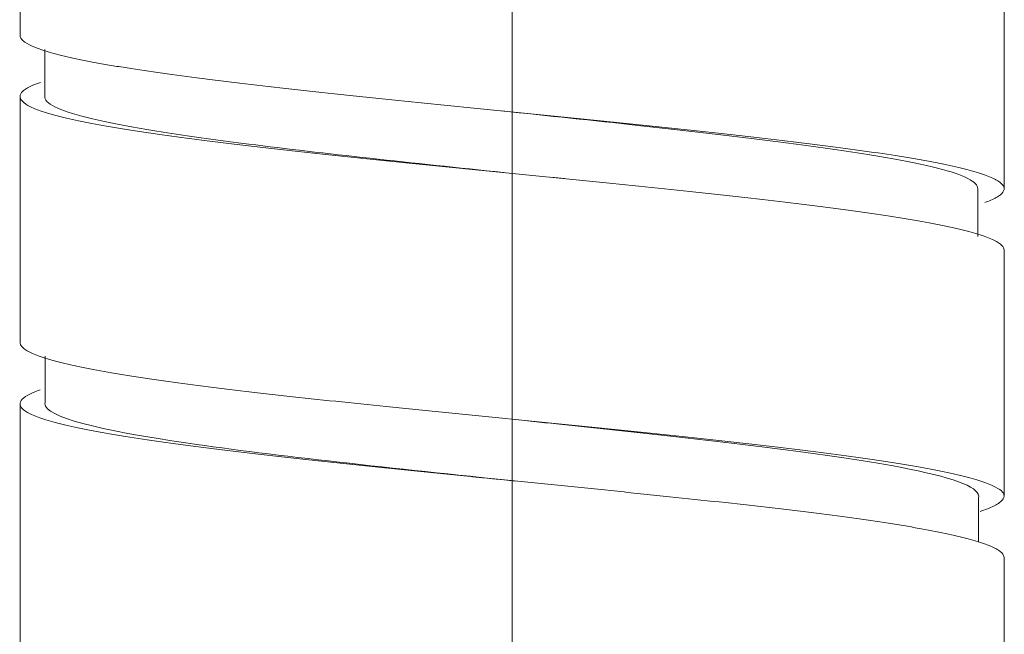
# Model space of a CAD drawing. Units: millimetres. Extents: x -13 to 13, y 0 to 522.
# Drawn here: x -4 to 4, y 61 to 66 of the extents above; entities that cross this region are included whole.
import ezdxf

# ---------------------------------------------------------------- set-up
doc = ezdxf.new("R2010")
doc.units = ezdxf.units.MM
doc.layers.add('ORTHO$7', color=7, linetype='Continuous', true_color=0xffffff)
doc.layers.add('Top$5', color=7, linetype='Continuous', true_color=0xffffff)

msp = doc.modelspace()

# ---------------------------------------------------------------- linework, layer by layer
at = {"layer": 'ORTHO$7', "color": 3, "linetype": 'Continuous', "lineweight": 18}
for p, q in [((0, 64.7497, -4), (0, 66.7505, -4)), ((0, 65.4999, 4), (0, 63.5, 4)), ((0, 62.2499, -4), (0, 64.2503, -4)), ((0, 63.0003, 4), (0, 60.9996, 4)), ((0, 59.75, -4), (0, 61.7499, -4))]:
    msp.add_line(p, q, dxfattribs=at)
for points, knots in [([(0, 63.3782, 3.8137), (0, 63.3803, 3.82), (0, 63.3824, 3.8262), (0, 63.3881, 3.8426), (0, 63.3917, 3.8526), (0, 63.3989, 3.8716), (0, 63.4098, 3.8986), (0, 63.4206, 3.9212), (0, 63.4421, 3.9604), (0, 63.4706, 3.997), (0, 63.4993, 4.0026), (0, 63.5174, 3.9963), (0, 63.521, 3.9945), (0, 63.5283, 3.9899), (0, 63.5319, 3.9872), (0, 63.5428, 3.9774), (0, 63.55, 3.9689), (0, 63.5717, 3.9376), (0, 63.586, 3.9092), (0, 63.6148, 3.8372), (0, 63.6292, 3.7936), (0, 63.6473, 3.7296), (0, 63.6509, 3.7163), (0, 63.6582, 3.6887), (0, 63.6618, 3.6744), (0, 63.6727, 3.6302), (0, 63.6799, 3.599), (0, 63.7015, 3.5005), (0, 63.7302, 3.3559), (0, 63.7587, 3.1854), (0, 63.7803, 3.0475), (0, 63.7875, 2.9999), (0, 63.7983, 2.926), (0, 63.8019, 2.901), (0, 63.8092, 2.8503), (0, 63.8128, 2.8247), (0, 63.8308, 2.695), (0, 63.8594, 2.4778), (0, 63.8881, 2.2418), (0, 63.9097, 2.0577), (0, 63.9169, 1.9951), (0, 63.9278, 1.8994), (0, 63.9315, 1.8672), (0, 63.9388, 1.8023), (0, 63.9424, 1.7697), (0, 63.9605, 1.6059), (0, 63.9893, 1.3389), (0, 64.018, 1.0623), (0, 64.0396, 0.8513), (0, 64.0468, 0.7803), (0, 64.0576, 0.673), (0, 64.0612, 0.637), (0, 64.0685, 0.5649), (0, 64.0721, 0.5286), (0, 64.0902, 0.3478), (0, 64.1045, 0.2034), (0, 64.1331, -0.0851), (0, 64.1474, -0.2291), (0, 64.1689, -0.4448), (0, 64.1761, -0.5167), (0, 64.1869, -0.6244), (0, 64.1905, -0.6603), (0, 64.1977, -0.732), (0, 64.2014, -0.7679), (0, 64.2195, -0.9467), (0, 64.2339, -1.0869), (0, 64.2627, -1.3618), (0, 64.2771, -1.4964), (0, 64.3059, -1.76), (0, 64.3203, -1.8891), (0, 64.3385, -2.0467), (0, 64.3422, -2.0781), (0, 64.3494, -2.14), (0, 64.3603, -2.2319), (0, 64.3711, -2.3209), (0, 64.3926, -2.4951), (0, 64.4069, -2.6061), (0, 64.4355, -2.8182), (0, 64.4499, -2.9191), (0, 64.4679, -3.0389), (0, 64.4715, -3.0625), (0, 64.4788, -3.109), (0, 64.4896, -3.1773), (0, 64.5004, -3.2418), (0, 64.5219, -3.3657), (0, 64.5505, -3.5174), (0, 64.5792, -3.6421), (0, 64.5973, -3.7115), (0, 64.601, -3.7249), (0, 64.6083, -3.7509), (0, 64.6119, -3.7635), (0, 64.6228, -3.7996), (0, 64.6301, -3.8216), (0, 64.6517, -3.8821), (0, 64.6805, -3.9473), (0, 64.7092, -3.9819), (0, 64.7273, -3.9938), (0, 64.7309, -3.9957), (0, 64.7382, -3.9985), (0, 64.7418, -3.9994), (0, 64.7469, -3.9999), (0, 64.7483, -4), (0, 64.7498, -4)], [0, 0, 0, 0, 0.004536, 0.004536, 0.012412, 0.012412, 0.020287, 0.036038, 0.036038, 0.06754, 0.099042, 0.099042, 0.106918, 0.106918, 0.114793, 0.114793, 0.130544, 0.130544, 0.162046, 0.162046, 0.193548, 0.193548, 0.201424, 0.201424, 0.209299, 0.209299, 0.22505, 0.22505, 0.256552, 0.288054, 0.288054, 0.303805, 0.303805, 0.311681, 0.311681, 0.319556, 0.319556, 0.351058, 0.38256, 0.38256, 0.398311, 0.398311, 0.406187, 0.406187, 0.414063, 0.414063, 0.445565, 0.477067, 0.477067, 0.492818, 0.492818, 0.500693, 0.500693, 0.508569, 0.508569, 0.540071, 0.540071, 0.571573, 0.571573, 0.587324, 0.587324, 0.595199, 0.595199, 0.603075, 0.603075, 0.634577, 0.634577, 0.666079, 0.666079, 0.697581, 0.697581, 0.705456, 0.705456, 0.713332, 0.729083, 0.729083, 0.760585, 0.760585, 0.792087, 0.792087, 0.799962, 0.799962, 0.807838, 0.823589, 0.823589, 0.855091, 0.886593, 0.886593, 0.894468, 0.894468, 0.902344, 0.902344, 0.918095, 0.918095, 0.949597, 0.981099, 0.981099, 0.988974, 0.988974, 0.99685, 0.99685, 1, 1, 1, 1]), ([(0, 64.3692, -3.822), (0, 64.3656, -3.8327), (0, 64.362, -3.8429), (0, 64.3548, -3.8624), (0, 64.3512, -3.8718), (0, 64.3439, -3.8896), (0, 64.3403, -3.898), (0, 64.3294, -3.9217), (0, 64.3222, -3.9355), (0, 64.3005, -3.9709), (0, 64.2718, -4.0021), (0, 64.243, -4.002), (0, 64.2249, -3.9919), (0, 64.2212, -3.9893), (0, 64.214, -3.9833), (0, 64.2103, -3.9798), (0, 64.1993, -3.9676), (0, 64.192, -3.9576), (0, 64.1702, -3.9216), (0, 64.1557, -3.8899), (0, 64.1268, -3.8115), (0, 64.1123, -3.7647), (0, 64.0905, -3.683), (0, 64.0832, -3.6539), (0, 64.0722, -3.6072), (0, 64.0686, -3.5911), (0, 64.0613, -3.5582), (0, 64.0576, -3.5414), (0, 64.0395, -3.455), (0, 64.0106, -3.3038), (0, 63.9819, -3.1268), (0, 63.9603, -2.9844), (0, 63.953, -2.9352), (0, 63.9421, -2.8591), (0, 63.9385, -2.8332), (0, 63.9312, -2.7809), (0, 63.9276, -2.7545), (0, 63.9094, -2.6208), (0, 63.8806, -2.3976), (0, 63.8518, -2.1561), (0, 63.8301, -1.9681), (0, 63.8228, -1.9043), (0, 63.8119, -1.8069), (0, 63.8083, -1.7741), (0, 63.8009, -1.7079), (0, 63.7973, -1.6747), (0, 63.779, -1.5077), (0, 63.7645, -1.3719), (0, 63.7357, -1.096), (0, 63.7213, -0.9559), (0, 63.6996, -0.7425), (0, 63.6924, -0.6708), (0, 63.6815, -0.5625), (0, 63.6779, -0.5262), (0, 63.6706, -0.4534), (0, 63.6669, -0.4168), (0, 63.6487, -0.2343), (0, 63.6343, -0.0887), (0, 63.6055, 0.2015), (0, 63.5912, 0.3461), (0, 63.5695, 0.5622), (0, 63.5623, 0.6342), (0, 63.5478, 0.7778), (0, 63.5405, 0.8495), (0, 63.5186, 1.0641), (0, 63.504, 1.2039), (0, 63.4751, 1.4775), (0, 63.4606, 1.6112), (0, 63.4316, 1.8724), (0, 63.4171, 2), (0, 63.3988, 2.1555), (0, 63.3951, 2.1864), (0, 63.3878, 2.2474), (0, 63.3768, 2.3379), (0, 63.366, 2.4253), (0, 63.3443, 2.5962), (0, 63.3299, 2.7048), (0, 63.3012, 2.9114), (0, 63.2867, 3.0094), (0, 63.2686, 3.125), (0, 63.265, 3.1479), (0, 63.2577, 3.1926), (0, 63.2468, 3.2585), (0, 63.236, 3.3203), (0, 63.2143, 3.4386), (0, 63.1856, 3.5825), (0, 63.1567, 3.6986), (0, 63.1385, 3.7623), (0, 63.1349, 3.7746), (0, 63.1276, 3.7983), (0, 63.1239, 3.8096), (0, 63.1129, 3.8422), (0, 63.1057, 3.8619), (0, 63.0839, 3.915), (0, 63.055, 3.9702), (0, 63.0261, 3.9943), (0, 63.0081, 3.9994), (0, 63.0046, 3.9999), (0, 63.0011, 4)], [0, 0, 0, 0, 0.007876, 0.007876, 0.015816, 0.015816, 0.023755, 0.023755, 0.039634, 0.039634, 0.071392, 0.10315, 0.10315, 0.11109, 0.11109, 0.119029, 0.119029, 0.134909, 0.134909, 0.166667, 0.166667, 0.198425, 0.198425, 0.214304, 0.214304, 0.222243, 0.222243, 0.230183, 0.230183, 0.261941, 0.293699, 0.293699, 0.309578, 0.309578, 0.317518, 0.317518, 0.325457, 0.325457, 0.357215, 0.388974, 0.388974, 0.404853, 0.404853, 0.412792, 0.412792, 0.420732, 0.420732, 0.45249, 0.45249, 0.484248, 0.484248, 0.500127, 0.500127, 0.508067, 0.508067, 0.516006, 0.516006, 0.547764, 0.547764, 0.579522, 0.579522, 0.595401, 0.595401, 0.61128, 0.61128, 0.643039, 0.643039, 0.674797, 0.674797, 0.706555, 0.706555, 0.714494, 0.714494, 0.722434, 0.738313, 0.738313, 0.770071, 0.770071, 0.801829, 0.801829, 0.809769, 0.809769, 0.817708, 0.833587, 0.833587, 0.865346, 0.897104, 0.897104, 0.905043, 0.905043, 0.912983, 0.912983, 0.928862, 0.928862, 0.96062, 0.992378, 0.992378, 1, 1, 1, 1]), ([(0, 63.6358, -0.103), (0, 63.6882, -0.603), (0, 63.8565, -2.2001), (0, 64.0609, -3.603), (0, 64.2129, -3.7918), (0, 64.2491, -3.7906)], [0, 0, 0, 0, 0.256236, 0.823129, 1, 1, 1, 1]), ([(0, 64.1358, -0.1107), (0, 64.0723, 0.4953), (0, 63.8929, 2.2196), (0, 63.6817, 3.6193), (0, 63.5342, 3.7861), (0, 63.5025, 3.7862)], [0, 0, 0, 0, 0.300857, 0.849792, 1, 1, 1, 1]), ([(0, 60.8877, 3.842), (0, 60.8988, 3.8731), (0, 60.9099, 3.8997), (0, 60.9354, 3.9502), (0, 60.9498, 3.971), (0, 60.9715, 3.9906), (0, 60.9787, 3.9951), (0, 60.9931, 4.0001), (0, 61.0003, 4.0006), (0, 61.0218, 3.9964), (0, 61.0361, 3.9858), (0, 61.0647, 3.949), (0, 61.0791, 3.9229), (0, 61.0972, 3.8802), (0, 61.1009, 3.8711), (0, 61.1081, 3.8521), (0, 61.119, 3.8222), (0, 61.1298, 3.7882), (0, 61.1515, 3.7148), (0, 61.1658, 3.6587), (0, 61.1946, 3.5323), (0, 61.209, 3.462), (0, 61.2308, 3.3456), (0, 61.238, 3.3049), (0, 61.2525, 3.2207), (0, 61.2597, 3.1771), (0, 61.2813, 3.0421), (0, 61.3099, 2.8507), (0, 61.3385, 2.6368), (0, 61.3565, 2.4959), (0, 61.3601, 2.4674), (0, 61.3673, 2.4096), (0, 61.3709, 2.3803), (0, 61.3818, 2.2917), (0, 61.389, 2.2318), (0, 61.4106, 2.0492), (0, 61.4392, 1.7987), (0, 61.4679, 1.5341), (0, 61.4896, 1.3302), (0, 61.4969, 1.2614), (0, 61.5115, 1.1218), (0, 61.5187, 1.0517), (0, 61.5405, 0.8408), (0, 61.5692, 0.5574), (0, 61.5979, 0.2699), (0, 61.6195, 0.0527), (0, 61.6267, -0.0199), (0, 61.6376, -0.1293), (0, 61.6412, -0.1659), (0, 61.6485, -0.2387), (0, 61.6521, -0.275), (0, 61.6701, -0.4562), (0, 61.6988, -0.7427), (0, 61.7273, -1.0228), (0, 61.7489, -1.2305), (0, 61.7561, -1.2993), (0, 61.7706, -1.4361), (0, 61.7779, -1.5042), (0, 61.7996, -1.705), (0, 61.814, -1.8348), (0, 61.8428, -2.0862), (0, 61.8571, -2.2078), (0, 61.8788, -2.3842), (0, 61.886, -2.442), (0, 61.8969, -2.5271), (0, 61.9005, -2.5552), (0, 61.9078, -2.6109), (0, 61.9114, -2.6385), (0, 61.9296, -2.7744), (0, 61.944, -2.8769), (0, 61.9727, -3.07), (0, 61.987, -3.1604), (0, 62.0156, -3.3293), (0, 62.03, -3.4077), (0, 62.059, -3.5519), (0, 62.0734, -3.6164), (0, 62.1021, -3.7306), (0, 62.1164, -3.7804), (0, 62.1451, -3.8653), (0, 62.1595, -3.9005), (0, 62.1777, -3.9349), (0, 62.1814, -3.9413), (0, 62.1887, -3.9531), (0, 62.1996, -3.9693), (0, 62.2104, -3.981), (0, 62.2289, -3.996), (0, 62.24, -4.0003), (0, 62.2512, -4)], [0, 0, 0, 0, 0.024594, 0.024594, 0.056288, 0.056288, 0.072135, 0.072135, 0.087982, 0.087982, 0.119675, 0.119675, 0.151369, 0.151369, 0.159293, 0.159293, 0.167216, 0.183063, 0.183063, 0.214757, 0.214757, 0.24645, 0.24645, 0.262297, 0.262297, 0.278144, 0.278144, 0.309838, 0.341531, 0.341531, 0.349455, 0.349455, 0.357378, 0.357378, 0.373225, 0.373225, 0.404919, 0.436613, 0.436613, 0.452459, 0.452459, 0.468306, 0.468306, 0.5, 0.531694, 0.531694, 0.547541, 0.547541, 0.555464, 0.555464, 0.563387, 0.563387, 0.595081, 0.626775, 0.626775, 0.642622, 0.642622, 0.658469, 0.658469, 0.690162, 0.690162, 0.721856, 0.721856, 0.737703, 0.737703, 0.745626, 0.745626, 0.75355, 0.75355, 0.785243, 0.785243, 0.816937, 0.816937, 0.848631, 0.848631, 0.880325, 0.880325, 0.912018, 0.912018, 0.943712, 0.943712, 0.951635, 0.951635, 0.959559, 0.975406, 0.975406, 1, 1, 1, 1]), ([(0, 61.8599, -3.8473), (0, 61.8524, -3.868), (0, 61.8306, -3.9222), (0, 61.8087, -3.9589), (0, 61.7905, -3.9792), (0, 61.7869, -3.9828), (0, 61.7796, -3.9889), (0, 61.7759, -3.9915), (0, 61.765, -3.9977), (0, 61.7577, -3.9999), (0, 61.736, -4.0003), (0, 61.7216, -3.9926), (0, 61.6927, -3.9616), (0, 61.6782, -3.9383), (0, 61.6601, -3.8992), (0, 61.6564, -3.8909), (0, 61.6492, -3.8732), (0, 61.6455, -3.8638), (0, 61.6346, -3.8344), (0, 61.6273, -3.8128), (0, 61.6056, -3.7428), (0, 61.5769, -3.635), (0, 61.5482, -3.4986), (0, 61.5266, -3.3855), (0, 61.5193, -3.346), (0, 61.5084, -3.2839), (0, 61.5048, -3.2628), (0, 61.4975, -3.2198), (0, 61.4939, -3.198), (0, 61.4758, -3.0871), (0, 61.447, -2.8981), (0, 61.4182, -2.6866), (0, 61.3964, -2.5195), (0, 61.3891, -2.4623), (0, 61.3781, -2.3744), (0, 61.3745, -2.3447), (0, 61.3671, -2.2849), (0, 61.3635, -2.2547), (0, 61.3452, -2.1029), (0, 61.3162, -1.8527), (0, 61.2874, -1.5887), (0, 61.2657, -1.3854), (0, 61.2584, -1.3167), (0, 61.2438, -1.1776), (0, 61.2365, -1.107), (0, 61.2147, -0.8949), (0, 61.2003, -0.7525), (0, 61.1715, -0.4659), (0, 61.1572, -0.3216), (0, 61.1355, -0.1038), (0, 61.1283, -0.031), (0, 61.1174, 0.0787), (0, 61.1138, 0.1153), (0, 61.1065, 0.1886), (0, 61.1028, 0.2253), (0, 61.0846, 0.4082), (0, 61.0701, 0.5528), (0, 61.0412, 0.8386), (0, 61.0268, 0.9797), (0, 61.0051, 1.1889), (0, 60.9978, 1.2581), (0, 60.9869, 1.3614), (0, 60.9833, 1.3957), (0, 60.976, 1.4641), (0, 60.9723, 1.4982), (0, 60.9541, 1.6679), (0, 60.9396, 1.7993), (0, 60.9108, 2.0537), (0, 60.8964, 2.1768), (0, 60.8677, 2.4145), (0, 60.8533, 2.5292), (0, 60.8351, 2.6671), (0, 60.8314, 2.6944), (0, 60.8242, 2.7481), (0, 60.8133, 2.8274), (0, 60.8025, 2.9033), (0, 60.7809, 3.0503), (0, 60.7665, 3.1421), (0, 60.7377, 3.3135), (0, 60.7232, 3.393), (0, 60.7049, 3.4844), (0, 60.7012, 3.5024), (0, 60.6939, 3.5372), (0, 60.6829, 3.5881), (0, 60.672, 3.6347), (0, 60.6503, 3.7222), (0, 60.6213, 3.8239), (0, 60.5924, 3.8958), (0, 60.5742, 3.9313), (0, 60.5705, 3.9379), (0, 60.5632, 3.9501), (0, 60.5596, 3.9558), (0, 60.5487, 3.9711), (0, 60.5414, 3.9793), (0, 60.523, 3.9951), (0, 60.5118, 3.9999), (0, 60.5007, 4)], [0, 0, 0, 0, 0.016616, 0.048569, 0.048569, 0.056557, 0.056557, 0.064545, 0.064545, 0.080521, 0.080521, 0.112474, 0.112474, 0.144427, 0.144427, 0.152416, 0.152416, 0.160404, 0.160404, 0.17638, 0.17638, 0.208333, 0.240286, 0.240286, 0.256263, 0.256263, 0.264251, 0.264251, 0.272239, 0.272239, 0.304192, 0.336145, 0.336145, 0.352122, 0.352122, 0.36011, 0.36011, 0.368098, 0.368098, 0.400051, 0.432004, 0.432004, 0.447981, 0.447981, 0.463957, 0.463957, 0.49591, 0.49591, 0.527863, 0.527863, 0.543839, 0.543839, 0.551828, 0.551828, 0.559816, 0.559816, 0.591769, 0.591769, 0.623722, 0.623722, 0.639698, 0.639698, 0.647687, 0.647687, 0.655675, 0.655675, 0.687628, 0.687628, 0.719581, 0.719581, 0.751534, 0.751534, 0.759522, 0.759522, 0.76751, 0.783487, 0.783487, 0.81544, 0.81544, 0.847393, 0.847393, 0.855381, 0.855381, 0.863369, 0.879346, 0.879346, 0.911299, 0.943252, 0.943252, 0.95124, 0.95124, 0.959228, 0.959228, 0.975204, 0.975204, 1, 1, 1, 1]), ([(0, 61.1285, -0.0342), (0, 61.2055, -0.7682), (0, 61.3983, -2.6069), (0, 61.6051, -3.7316), (0, 61.7348, -3.7963), (0, 61.7488, -3.7961)], [0, 0, 0, 0, 0.372197, 0.932735, 1, 1, 1, 1]), ([(0, 61.6287, -0.0407), (0, 61.5897, 0.3318), (0, 61.4348, 1.81), (0, 61.225, 3.4611), (0, 61.0543, 3.7856), (0, 60.9995, 3.7854)], [0, 0, 0, 0, 0.186106, 0.73866, 1, 1, 1, 1])]:
    msp.add_open_spline(points, degree=3, knots=knots, dxfattribs=at)
for points in [[(0, 64.2474, -3.7906), (0, 64.4396, -3.7918), (0, 64.6318, -3.7929)], [(0, 64.1343, -0.0963), (0, 64.1343, -0.0972), (0, 64.1344, -0.0982)], [(0, 63.5027, 3.7862), (0, 63.3163, 3.7881), (0, 63.1298, 3.79)], [(0, 61.7478, -3.7961), (0, 61.9433, -3.798), (0, 62.1387, -3.7998)], [(0, 60.9998, 3.7854), (0, 60.8071, 3.7862), (0, 60.6143, 3.787)]]:
    msp.add_open_spline(points, degree=2, dxfattribs=at)
at = {"layer": 'Top$5', "color": 3, "linetype": 'Continuous', "lineweight": 18}
for p, q in [((-4, 65.3751), (-4, 67.3751)), ((4, 66.125), (4, 64.1247)), ((-4, 62.8749), (-4, 64.8751)), ((4, 63.6256), (4, 61.6248)), ((-4, 60.375), (-4, 62.3749)), ((4, 61.1251), (4, 59.1248))]:
    msp.add_line(p, q, dxfattribs=at)
for points, knots in [([(3.8422, 64.0127), (3.8605, 64.0193), (3.8772, 64.0258), (3.909, 64.0396), (3.9238, 64.0468), (3.9431, 64.0576), (3.9491, 64.0612), (3.9601, 64.0685), (3.9651, 64.0721), (3.9875, 64.0902), (3.9974, 64.1045), (4.0017, 64.1331), (3.996, 64.1474), (3.9758, 64.1689), (3.9672, 64.1761), (3.9511, 64.1869), (3.9453, 64.1905), (3.9326, 64.1977), (3.9258, 64.2014), (3.8891, 64.2195), (3.8522, 64.2339), (3.7638, 64.2627), (3.7124, 64.2771), (3.5949, 64.3059), (3.5289, 64.3203), (3.4369, 64.3385), (3.418, 64.3422), (3.3796, 64.3494), (3.3208, 64.3603), (3.2587, 64.3711), (3.1298, 64.3926), (3.0379, 64.4069), (2.8423, 64.4355), (2.7386, 64.4499), (2.6013, 64.4679), (2.5734, 64.4715), (2.5171, 64.4788), (2.4318, 64.4896), (2.3443, 64.5004), (2.1663, 64.5219), (1.921, 64.5505), (1.6601, 64.5792), (1.492, 64.5973), (1.4582, 64.601), (1.3899, 64.6083), (1.3556, 64.6119), (1.2525, 64.6228), (1.1833, 64.6301), (0.9748, 64.6517), (0.6938, 64.6805), (0.4069, 64.7092), (0.2258, 64.7273), (0.1895, 64.7309), (0.1167, 64.7382), (0.0802, 64.7418), (-0.0294, 64.7527), (-0.1021, 64.7599), (-0.3193, 64.7815), (-0.6065, 64.8101), (-0.8891, 64.8387), (-1.0993, 64.8603), (-1.169, 64.8675), (-1.2732, 64.8784), (-1.3078, 64.882), (-1.3764, 64.8893), (-1.4105, 64.8929), (-1.5797, 64.9109), (-1.843, 64.9396), (-2.0917, 64.9684), (-2.2726, 64.9901), (-2.332, 64.9973), (-2.4196, 65.0082), (-2.4486, 65.0119), (-2.506, 65.0192), (-2.5342, 65.0228), (-2.6738, 65.0409), (-2.8854, 65.0697), (-3.0741, 65.0983), (-3.2069, 65.1199), (-3.2497, 65.127), (-3.3117, 65.1379), (-3.332, 65.1415), (-3.3719, 65.1487), (-3.3914, 65.1524), (-3.4866, 65.1704), (-3.5553, 65.1848), (-3.6785, 65.2134), (-3.7329, 65.2277), (-3.8038, 65.2493), (-3.8256, 65.2565), (-3.8556, 65.2673), (-3.8651, 65.2709), (-3.8832, 65.2782), (-3.8919, 65.2818), (-3.9324, 65.3001), (-3.9568, 65.3145), (-3.99, 65.3433), (-3.9989, 65.3577), (-4, 65.3735), (-4, 65.3749), (-4, 65.3763)], [0, 0, 0, 0, 0.014452, 0.014452, 0.030299, 0.030299, 0.038223, 0.038223, 0.046146, 0.046146, 0.07784, 0.07784, 0.109533, 0.109533, 0.12538, 0.12538, 0.133304, 0.133304, 0.141227, 0.141227, 0.172921, 0.172921, 0.204615, 0.204615, 0.236308, 0.236308, 0.244232, 0.244232, 0.252155, 0.268002, 0.268002, 0.299696, 0.299696, 0.331389, 0.331389, 0.339313, 0.339313, 0.347236, 0.363083, 0.363083, 0.394777, 0.426471, 0.426471, 0.434394, 0.434394, 0.442317, 0.442317, 0.458164, 0.458164, 0.489858, 0.521552, 0.521552, 0.529475, 0.529475, 0.537399, 0.537399, 0.553245, 0.553245, 0.584939, 0.616633, 0.616633, 0.63248, 0.63248, 0.640403, 0.640403, 0.648327, 0.648327, 0.68002, 0.711714, 0.711714, 0.727561, 0.727561, 0.735484, 0.735484, 0.743408, 0.743408, 0.775101, 0.806795, 0.806795, 0.822642, 0.822642, 0.830565, 0.830565, 0.838489, 0.838489, 0.870183, 0.870183, 0.901876, 0.901876, 0.917723, 0.917723, 0.925647, 0.925647, 0.93357, 0.93357, 0.965264, 0.965264, 0.996957, 0.996957, 1, 1, 1, 1]), ([(-3.8326, 64.9906), (-3.8557, 64.9826), (-3.8763, 64.9747), (-3.9276, 64.9523), (-3.953, 64.938), (-3.9794, 64.9163), (-3.9862, 64.909), (-3.9935, 64.8981), (-3.9955, 64.8945), (-3.9983, 64.8871), (-3.9993, 64.8835), (-4.0015, 64.8651), (-3.9951, 64.8506), (-3.9668, 64.8216), (-3.9449, 64.8071), (-3.8854, 64.7781), (-3.8479, 64.7636), (-3.7909, 64.7453), (-3.779, 64.7416), (-3.7544, 64.7343), (-3.716, 64.7234), (-3.6737, 64.7126), (-3.5838, 64.6909), (-3.5169, 64.6766), (-3.3693, 64.6478), (-3.2885, 64.6334), (-3.1785, 64.6152), (-3.156, 64.6115), (-3.1104, 64.6043), (-3.041, 64.5934), (-2.9684, 64.5825), (-2.8193, 64.5609), (-2.6099, 64.5321), (-2.3791, 64.5031), (-2.1979, 64.4813), (-2.136, 64.4739), (-2.0107, 64.4594), (-1.9474, 64.4521), (-1.7548, 64.4304), (-1.4919, 64.4017), (-1.2166, 64.3729), (-1.0406, 64.3548), (-1.0052, 64.3512), (-0.934, 64.3439), (-0.8982, 64.3403), (-0.7908, 64.3294), (-0.7191, 64.3222), (-0.5035, 64.3005), (-0.215, 64.2718), (0.0755, 64.243), (0.2576, 64.2249), (0.2941, 64.2212), (0.3671, 64.214), (0.4037, 64.2103), (0.5132, 64.1993), (0.5856, 64.192), (0.8014, 64.1702), (0.943, 64.1557), (1.2221, 64.1268), (1.3595, 64.1123), (1.5623, 64.0905), (1.6293, 64.0832), (1.7291, 64.0722), (1.7622, 64.0686), (1.8276, 64.0613), (1.8601, 64.0576), (2.0209, 64.0395), (2.2689, 64.0106), (2.4988, 63.9819), (2.6644, 63.9603), (2.7184, 63.953), (2.7977, 63.9421), (2.8239, 63.9385), (2.8754, 63.9312), (2.9007, 63.9276), (3.0254, 63.9094), (3.2116, 63.8806), (3.3723, 63.8518), (3.4831, 63.8301), (3.5184, 63.8228), (3.5688, 63.8119), (3.5852, 63.8083), (3.6172, 63.8009), (3.6327, 63.7973), (3.7079, 63.779), (3.7602, 63.7645), (3.8496, 63.7357), (3.8868, 63.7213), (3.9312, 63.6996), (3.944, 63.6924), (3.9604, 63.6815), (3.9654, 63.6779), (3.9744, 63.6706), (3.9784, 63.6669), (3.9936, 63.6511), (3.9996, 63.6389), (4, 63.6268)], [0, 0, 0, 0, 0.017584, 0.017584, 0.049439, 0.049439, 0.065367, 0.065367, 0.073331, 0.073331, 0.081295, 0.081295, 0.11315, 0.11315, 0.145005, 0.145005, 0.17686, 0.17686, 0.184824, 0.184824, 0.192788, 0.208716, 0.208716, 0.240571, 0.240571, 0.272426, 0.272426, 0.28039, 0.28039, 0.288354, 0.304281, 0.304281, 0.336137, 0.367992, 0.367992, 0.383919, 0.383919, 0.399847, 0.399847, 0.431702, 0.463558, 0.463558, 0.471521, 0.471521, 0.479485, 0.479485, 0.495413, 0.495413, 0.527268, 0.559123, 0.559123, 0.567087, 0.567087, 0.575051, 0.575051, 0.590979, 0.590979, 0.622834, 0.622834, 0.654689, 0.654689, 0.670617, 0.670617, 0.678581, 0.678581, 0.686544, 0.686544, 0.7184, 0.750255, 0.750255, 0.766182, 0.766182, 0.774146, 0.774146, 0.78211, 0.78211, 0.813965, 0.845821, 0.845821, 0.861748, 0.861748, 0.869712, 0.869712, 0.877676, 0.877676, 0.909531, 0.909531, 0.941386, 0.941386, 0.957314, 0.957314, 0.965278, 0.965278, 0.973242, 0.973242, 1, 1, 1, 1]), ([(-0.0701, 64.2574), (-0.8041, 64.3344), (-2.6389, 64.5272), (-3.7452, 64.7335), (-3.799, 64.8628), (-3.7979, 64.8763)], [0, 0, 0, 0, 0.373034, 0.934831, 1, 1, 1, 1]), ([(-0.0831, 64.7581), (0.2904, 64.7189), (1.7722, 64.5638), (3.4534, 64.3527), (3.7862, 64.1808), (3.7857, 64.1247)], [0, 0, 0, 0, 0.18552, 0.734455, 1, 1, 1, 1]), ([(3.8051, 61.4998), (3.8096, 61.5013), (3.814, 61.5027), (3.8402, 61.5115), (3.8599, 61.5187), (3.9133, 61.5405), (3.9688, 61.5692), (3.9935, 61.5979), (4.0003, 61.6195), (4.0006, 61.6267), (3.9981, 61.6376), (3.9967, 61.6412), (3.993, 61.6485), (3.9907, 61.6521), (3.9766, 61.6701), (3.9384, 61.6988), (3.8697, 61.7273), (3.8067, 61.7489), (3.7838, 61.7561), (3.734, 61.7706), (3.7071, 61.7779), (3.6213, 61.7996), (3.5573, 61.814), (3.416, 61.8428), (3.3386, 61.8571), (3.2126, 61.8788), (3.1689, 61.886), (3.1009, 61.8969), (3.0777, 61.9005), (3.0306, 61.9078), (3.0066, 61.9114), (2.8851, 61.9296), (2.7828, 61.944), (2.5683, 61.9727), (2.4561, 61.987), (2.2218, 62.0156), (2.0997, 62.03), (1.8454, 62.059), (1.7154, 62.0734), (1.4502, 62.1021), (1.315, 62.1164), (1.0392, 62.1451), (0.8987, 62.1595), (0.7196, 62.1777), (0.6836, 62.1814), (0.6116, 62.1887), (0.5036, 62.1996), (0.3956, 62.2104), (0.1796, 62.2321), (0.0355, 62.2465), (-0.2528, 62.2752), (-0.397, 62.2896), (-0.6134, 62.3113), (-0.6857, 62.3186), (-0.8286, 62.3331), (-0.8994, 62.3403), (-1.11, 62.3618), (-1.3856, 62.3904), (-1.651, 62.419), (-1.8137, 62.4371), (-1.8461, 62.4407), (-1.9105, 62.448), (-1.9426, 62.4516), (-2.0377, 62.4625), (-2.0998, 62.4697), (-2.2827, 62.4913), (-2.5167, 62.52), (-2.7313, 62.5488), (-2.8849, 62.5706), (-2.9349, 62.5778), (-3.0323, 62.5924), (-3.0792, 62.5997), (-3.2151, 62.6213), (-3.3828, 62.65), (-3.5242, 62.6787), (-3.6203, 62.7002), (-3.6506, 62.7074), (-3.6935, 62.7183), (-3.7074, 62.7219), (-3.7342, 62.7292), (-3.7471, 62.7328), (-3.8091, 62.7508), (-3.8928, 62.7794), (-3.9462, 62.808), (-3.9748, 62.8296), (-3.9824, 62.8369), (-3.9908, 62.8477), (-3.9931, 62.8514), (-3.9968, 62.8587), (-3.9981, 62.8623), (-3.9997, 62.869), (-4, 62.872), (-4, 62.875)], [0, 0, 0, 0, 0.003144, 0.003144, 0.018863, 0.018863, 0.050302, 0.08174, 0.08174, 0.09746, 0.09746, 0.105319, 0.105319, 0.113179, 0.113179, 0.144618, 0.176056, 0.176056, 0.191776, 0.191776, 0.207495, 0.207495, 0.238934, 0.238934, 0.270372, 0.270372, 0.286092, 0.286092, 0.293951, 0.293951, 0.301811, 0.301811, 0.333249, 0.333249, 0.364688, 0.364688, 0.396127, 0.396127, 0.427565, 0.427565, 0.459004, 0.459004, 0.490443, 0.490443, 0.498302, 0.498302, 0.506162, 0.521881, 0.521881, 0.55332, 0.55332, 0.584759, 0.584759, 0.600478, 0.600478, 0.616197, 0.616197, 0.647636, 0.679074, 0.679074, 0.686934, 0.686934, 0.694794, 0.694794, 0.710513, 0.710513, 0.741952, 0.77339, 0.77339, 0.78911, 0.78911, 0.804829, 0.804829, 0.836268, 0.867706, 0.867706, 0.883426, 0.883426, 0.891285, 0.891285, 0.899145, 0.899145, 0.930584, 0.962022, 0.962022, 0.977741, 0.977741, 0.985601, 0.985601, 0.993461, 0.993461, 1, 1, 1, 1]), ([(-3.8369, 62.4891), (-3.8568, 62.4821), (-3.8749, 62.4751), (-3.8998, 62.4644), (-3.9078, 62.4608), (-3.9228, 62.4535), (-3.9298, 62.4498), (-3.9624, 62.4316), (-3.9803, 62.4171), (-4.0004, 62.3882), (-4.0026, 62.3737), (-3.994, 62.352), (-3.9892, 62.3448), (-3.9789, 62.3339), (-3.975, 62.3302), (-3.9661, 62.3229), (-3.9612, 62.3193), (-3.9339, 62.301), (-3.9044, 62.2866), (-3.8302, 62.2578), (-3.7857, 62.2434), (-3.6815, 62.2146), (-3.6219, 62.2002), (-3.5376, 62.1819), (-3.5203, 62.1783), (-3.4849, 62.171), (-3.4307, 62.1601), (-3.3728, 62.1492), (-3.2524, 62.1275), (-3.1657, 62.1131), (-2.98, 62.0841), (-2.8808, 62.0696), (-2.7488, 62.0512), (-2.722, 62.0475), (-2.6678, 62.0402), (-2.5856, 62.0292), (-2.5009, 62.0183), (-2.3283, 61.9965), (-2.2089, 61.9821), (-1.9614, 61.9532), (-1.8333, 61.9388), (-1.6677, 61.9206), (-1.6342, 61.9169), (-1.5669, 61.9096), (-1.4655, 61.8987), (-1.363, 61.8879), (-1.1565, 61.8662), (-0.8774, 61.8375), (-0.5906, 61.8087), (-0.409, 61.7905), (-0.3726, 61.7869), (-0.2995, 61.7796), (-0.2628, 61.7759), (-0.153, 61.765), (-0.08, 61.7577), (0.1384, 61.736), (0.2833, 61.7216), (0.5715, 61.6927), (0.7149, 61.6782), (0.8931, 61.6601), (0.9287, 61.6564), (0.9998, 61.6492), (1.0354, 61.6455), (1.1415, 61.6346), (1.2114, 61.6273), (1.4186, 61.6056), (1.6881, 61.5769), (1.9444, 61.5482), (2.1316, 61.5266), (2.1931, 61.5193), (2.2842, 61.5084), (2.3142, 61.5048), (2.3736, 61.4975), (2.4029, 61.4939), (2.5478, 61.4758), (2.7684, 61.447), (2.967, 61.4182), (3.1077, 61.3964), (3.1532, 61.3891), (3.2192, 61.3781), (3.2409, 61.3745), (3.2834, 61.3671), (3.3042, 61.3635), (3.4058, 61.3452), (3.5539, 61.3162), (3.6739, 61.2874), (3.7531, 61.2657), (3.7778, 61.2584), (3.8234, 61.2438), (3.8445, 61.2365), (3.9014, 61.2147), (3.9313, 61.2003), (3.9754, 61.1715), (3.9897, 61.1572), (3.9987, 61.1368), (4, 61.1309), (4, 61.125)], [0, 0, 0, 0, 0.015418, 0.015418, 0.023382, 0.023382, 0.031346, 0.031346, 0.063201, 0.063201, 0.095056, 0.095056, 0.110984, 0.110984, 0.118948, 0.118948, 0.126911, 0.126911, 0.158767, 0.158767, 0.190622, 0.190622, 0.222477, 0.222477, 0.230441, 0.230441, 0.238405, 0.254332, 0.254332, 0.286188, 0.286188, 0.318043, 0.318043, 0.326007, 0.326007, 0.33397, 0.349898, 0.349898, 0.381753, 0.381753, 0.413609, 0.413609, 0.421572, 0.421572, 0.429536, 0.445464, 0.445464, 0.477319, 0.509174, 0.509174, 0.517138, 0.517138, 0.525102, 0.525102, 0.54103, 0.54103, 0.572885, 0.572885, 0.60474, 0.60474, 0.612704, 0.612704, 0.620668, 0.620668, 0.636595, 0.636595, 0.668451, 0.700306, 0.700306, 0.716233, 0.716233, 0.724197, 0.724197, 0.732161, 0.732161, 0.764016, 0.795872, 0.795872, 0.811799, 0.811799, 0.819763, 0.819763, 0.827727, 0.827727, 0.859582, 0.891437, 0.891437, 0.907365, 0.907365, 0.923293, 0.923293, 0.955148, 0.955148, 0.987003, 0.987003, 1, 1, 1, 1]), ([(0.0247, 61.7474), (-0.9504, 61.8498), (-2.9564, 62.0593), (-3.7958, 62.2688), (-3.7969, 62.3759)], [0, 0, 0, 0, 0.488938, 1, 1, 1, 1]), ([(0.0309, 62.2469), (0.1574, 62.2336), (1.3844, 62.1044), (3.2441, 61.8969), (3.7891, 61.7028), (3.7933, 61.6246)], [0, 0, 0, 0, 0.06412, 0.622813, 1, 1, 1, 1])]:
    msp.add_open_spline(points, degree=3, knots=knots, dxfattribs=at)
for points in [[(-3.798, 64.875), (-3.7983, 65.0666), (-3.7986, 65.2581)], [(-0.0803, 64.7578), (-0.081, 64.7578), (-0.0818, 64.7579)], [(3.7857, 64.1251), (3.7863, 63.9314), (3.787, 63.7376)], [(-3.7969, 62.3748), (-3.7964, 62.5694), (-3.7958, 62.764)], [(0.0332, 61.7465), (0.0333, 61.7465), (0.0334, 61.7464)], [(3.7933, 61.6238), (3.7921, 61.4368), (3.7908, 61.2497)]]:
    msp.add_open_spline(points, degree=2, dxfattribs=at)

doc.saveas('drawing.dxf')
